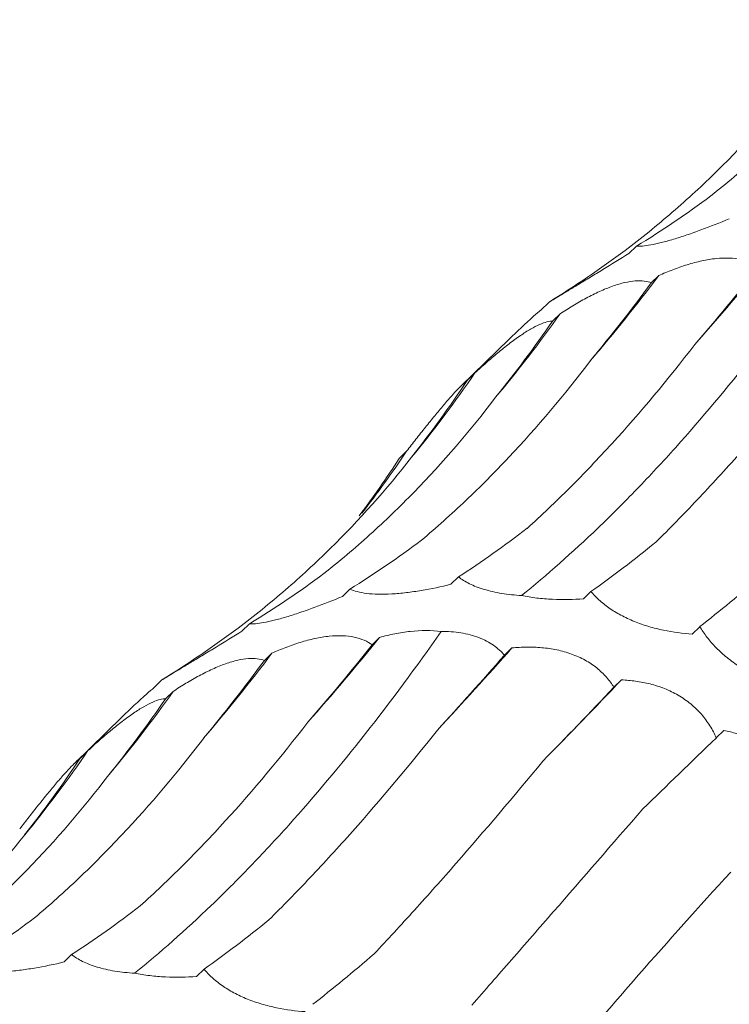
# Model space of a CAD drawing. Units: millimetres. Extents: x 250 to 14600, y 250 to 10250.
# Drawn here: x 9893 to 9915, y 4921 to 4952 of the extents above; entities that cross this region are included whole.
import ezdxf

# ---------------------------------------------------------------- set-up
doc = ezdxf.new("R2010")
doc.units = ezdxf.units.MM
doc.header["$LTSCALE"] = 50

msp = doc.modelspace()

# ---------------------------------------------------------------- linework, layer by layer
at = {"color": 7, "linetype": 'Continuous', "lineweight": 15}
for p, q in [((9911.881, 4945.249), (9911.646, 4945.019)), ((9912.585, 4944.33), (9912.35, 4944.1)), ((9909.131, 4943.489), (9908.895, 4943.259)), ((9909.488, 4943.132), (9909.256, 4942.905)), ((9907.887, 4942.336), (9906.39, 4940.875)), ((9906.816, 4941.274), (9906.577, 4941.041)), ((9904.675, 4938.821), (9904.444, 4938.596)), ((9906.304, 4934.876), (9906.067, 4934.646)), ((9902.897, 4934.495), (9902.661, 4934.264)), ((9910.457, 4934.419), (9910.221, 4934.189)), ((9899.747, 4933.406), (9899.512, 4933.176)), ((9913.868, 4933.318), (9913.632, 4933.088)), ((9903.829, 4932.982), (9903.592, 4932.751)), ((9900.451, 4932.487), (9900.215, 4932.257)), ((9907.977, 4932.652), (9907.745, 4932.425)), ((9896.997, 4931.646), (9896.761, 4931.415)), ((9911.415, 4931.649), (9911.179, 4931.419)), ((9897.354, 4931.288), (9897.122, 4931.061)), ((9895.753, 4930.493), (9894.256, 4929.032)), ((9914.623, 4930.06), (9914.388, 4929.831)), ((9894.682, 4929.431), (9894.443, 4929.197)), ((9894.169, 4923.033), (9893.933, 4922.803)), ((9898.323, 4922.576), (9898.087, 4922.346))]:
    msp.add_line(p, q, dxfattribs=at)
for centre, radius, start, end in [((9863.485, 4986.977), 67.31, 318.26267, 321.22785), ((9871.354, 4975.297), 51.565, 319.2949, 323.0909), ((9874.865, 4967.736), 42.475, 320.1366, 324.6017), ((9876.38, 4962.055), 36.854, 320.5346, 325.6766), ((9876.746, 4957.509), 33.605, 322.1185, 326.2131), ((9851.351, 4975.133), 67.31, 318.26267, 321.22785), ((9859.22, 4963.454), 51.565, 319.2949, 323.0909), ((9826.068, 5004.647), 109.053, 316.85857, 318.68589), ((9741.474, 5093.697), 234.817, 315.49755, 316.36196), ((9862.731, 4955.892), 42.475, 320.1366, 324.6017), ((9864.246, 4950.212), 36.854, 320.5346, 325.6766)]:
    msp.add_arc(centre, radius, start, end, dxfattribs=at)
for centre, major_axis, ratio, start_param, end_param in [((9869.56, 5013.994), (-42.426, 68.681), 0.625884, 3.139167, 3.194879), ((9856.07, 5003.26), (60.442, -53.574), 0.633786, 6.095872, 6.151448), ((9907.519, 5008.851), (16.997, 78.315), 0.417067, 3.790411, 3.846192), ((9888.039, 5010.24), (-1.29, 80.329), 0.516026, 3.681233, 3.736836), ((9869.856, 5007.14), (-21.72, 77.576), 0.586437, 3.538321, 3.593308), ((9853.912, 4999.691), (-42.424, 68.682), 0.625878, 3.365779, 3.422034), ((9841.036, 4988.268), (60.444, -53.572), 0.633784, 0.052876, 0.095564), ((9892.337, 5011.114), (-1.29, 80.329), 0.516027, 3.45396, 3.509582), ((9873.842, 5008.828), (-21.72, 77.577), 0.586431, 3.310423, 3.366076), ((9915.629, 5008.012), (20.098, 77.543), 0.395919, 3.57979, 3.635513), ((9857.426, 5002.151), (-42.426, 68.681), 0.625884, 3.139167, 3.194879), ((9935.241, 5000.686), (35.207, 71.799), 0.269515, 3.648856, 3.70451), ((9843.936, 4991.417), (60.442, -53.574), 0.633786, 6.095872, 6.151448), ((9895.385, 4997.008), (16.997, 78.315), 0.417067, 3.790411, 3.846192), ((9918.772, 4989.693), (35.206, 71.799), 0.269519, 3.876813, 3.931764), ((9875.904, 4998.397), (-1.29, 80.329), 0.516026, 3.681233, 3.736836), ((9937.547, 4979.149), (47.902, 63.933), 0.127703, 3.914373, 3.969991), ((9857.722, 4995.296), (-21.72, 77.576), 0.586437, 3.538321, 3.593308), ((9954.417, 4965.214), (58.561, 54.307), 0.021454, 2.303309, 2.35862), ((9841.778, 4987.847), (-42.424, 68.682), 0.625878, 3.365779, 3.422034), ((9880.203, 4999.271), (-1.29, 80.329), 0.516027, 3.45396, 3.509582), ((9861.708, 4996.985), (-21.72, 77.577), 0.586431, 3.310423, 3.366076), ((9903.495, 4996.169), (20.098, 77.543), 0.395919, 3.57979, 3.635513), ((9923.107, 4988.842), (35.207, 71.799), 0.269515, 3.648856, 3.70451)]:
    msp.add_ellipse(centre, major_axis=major_axis, ratio=ratio, start_param=start_param, end_param=end_param, dxfattribs=at)
for points, knots in [([(9914.215, 4946.825), (9914.705, 4947.213), (9915.185, 4947.62), (9916.129, 4948.473), (9916.593, 4948.92), (9917.945, 4950.309), (9918.798, 4951.3), (9919.602, 4952.354)], [0, 0, 0, 0, 0.25, 0.25, 0.5, 0.5, 1, 1, 1, 1]), ([(9911.528, 4945.118), (9912.033, 4945.5), (9912.527, 4945.899), (9913.49, 4946.731), (9913.961, 4947.165), (9915.327, 4948.511), (9916.176, 4949.465), (9916.965, 4950.473)], [0, 0, 0, 0, 0.25, 0.25, 0.5, 0.5, 1, 1, 1, 1]), ([(9914.795, 4946.108), (9914.503, 4945.986), (9914.202, 4945.868), (9913.759, 4945.705), (9913.612, 4945.653), (9913.319, 4945.555), (9913.177, 4945.509), (9912.907, 4945.428), (9912.776, 4945.392), (9912.538, 4945.333), (9912.43, 4945.309), (9912.235, 4945.273), (9912.148, 4945.261), (9911.999, 4945.248), (9911.936, 4945.246), (9911.881, 4945.249)], [0, 0, 0, 0, 0.25, 0.25, 0.375, 0.375, 0.5, 0.5, 0.625, 0.625, 0.75, 0.75, 0.875, 0.875, 1, 1, 1, 1]), ([(9908.279, 4934.294), (9909.075, 4934.937), (9909.876, 4935.646), (9911.087, 4936.808), (9911.491, 4937.212), (9912.304, 4938.054), (9912.71, 4938.491), (9914.73, 4940.742), (9916.325, 4942.767), (9917.893, 4945.011)], [0, 0, 0, 0, 0.25, 0.25, 0.375, 0.375, 0.5, 0.5, 1, 1, 1, 1]), ([(9911.646, 4945.019), (9911.375, 4944.852), (9911.099, 4944.683), (9910.699, 4944.439), (9910.567, 4944.359), (9910.308, 4944.201), (9910.183, 4944.125), (9909.949, 4943.983), (9909.837, 4943.916), (9909.637, 4943.794), (9909.549, 4943.741), (9909.392, 4943.646), (9909.325, 4943.605), (9909.213, 4943.538), (9909.168, 4943.511), (9909.131, 4943.489)], [0, 0, 0, 0, 0.25, 0.25, 0.375, 0.375, 0.5, 0.5, 0.625, 0.625, 0.75, 0.75, 0.875, 0.875, 1, 1, 1, 1]), ([(9912.585, 4944.33), (9912.728, 4944.394), (9912.874, 4944.455), (9913.172, 4944.569), (9913.325, 4944.622), (9913.629, 4944.716), (9913.781, 4944.757), (9914.086, 4944.823), (9914.237, 4944.847), (9914.526, 4944.877), (9914.666, 4944.882), (9914.933, 4944.872), (9915.055, 4944.856), (9915.282, 4944.808), (9915.387, 4944.774), (9915.572, 4944.694), (9915.654, 4944.647), (9915.726, 4944.594)], [0, 0, 0, 0, 0.125, 0.125, 0.25, 0.25, 0.375, 0.375, 0.5, 0.5, 0.625, 0.625, 0.75, 0.75, 0.875, 0.875, 1, 1, 1, 1]), ([(9909.488, 4943.132), (9909.62, 4943.218), (9909.753, 4943.302), (9910.027, 4943.467), (9910.167, 4943.547), (9910.446, 4943.697), (9910.585, 4943.766), (9910.863, 4943.893), (9911, 4943.949), (9911.264, 4944.043), (9911.391, 4944.081), (9911.633, 4944.136), (9911.745, 4944.153), (9911.95, 4944.168), (9912.044, 4944.165), (9912.211, 4944.144), (9912.285, 4944.125), (9912.35, 4944.1)], [0, 0, 0, 0, 0.125, 0.125, 0.25, 0.25, 0.375, 0.375, 0.5, 0.5, 0.625, 0.625, 0.75, 0.75, 0.875, 0.875, 1, 1, 1, 1]), ([(9908.895, 4943.259), (9908.816, 4943.19), (9908.469, 4942.886), (9908.142, 4942.575), (9907.889, 4942.335)], [0, 0, 0, 0, 0.226771, 1, 1, 1, 1]), ([(9906.816, 4941.274), (9906.932, 4941.381), (9907.049, 4941.487), (9907.289, 4941.698), (9907.411, 4941.803), (9907.652, 4942.004), (9907.773, 4942.1), (9908.013, 4942.284), (9908.13, 4942.37), (9908.355, 4942.523), (9908.463, 4942.592), (9908.667, 4942.71), (9908.761, 4942.757), (9908.931, 4942.832), (9909.009, 4942.86), (9909.145, 4942.895), (9909.204, 4942.904), (9909.256, 4942.905)], [0, 0, 0, 0, 0.125, 0.125, 0.25, 0.25, 0.375, 0.375, 0.5, 0.5, 0.625, 0.625, 0.75, 0.75, 0.875, 0.875, 1, 1, 1, 1]), ([(9908.453, 4936.402), (9908.9, 4936.806), (9909.346, 4937.23), (9910.236, 4938.119), (9910.681, 4938.584), (9912.003, 4940.033), (9912.866, 4941.067), (9913.712, 4942.167)], [0, 0, 0, 0, 0.25, 0.25, 0.5, 0.5, 1, 1, 1, 1]), ([(9905.144, 4936.033), (9905.611, 4936.427), (9906.073, 4936.84), (9906.987, 4937.707), (9907.439, 4938.161), (9908.771, 4939.577), (9909.625, 4940.589), (9910.445, 4941.668)], [0, 0, 0, 0, 0.25, 0.25, 0.5, 0.5, 1, 1, 1, 1]), ([(9912.488, 4935.965), (9912.917, 4936.389), (9913.35, 4936.833), (9914.225, 4937.757), (9914.667, 4938.24), (9915.995, 4939.736), (9916.883, 4940.797), (9917.774, 4941.92)], [0, 0, 0, 0, 0.25, 0.25, 0.5, 0.5, 1, 1, 1, 1]), ([(9904.675, 4938.821), (9904.772, 4938.945), (9904.869, 4939.07), (9905.066, 4939.321), (9905.166, 4939.447), (9905.363, 4939.693), (9905.46, 4939.814), (9905.652, 4940.048), (9905.745, 4940.16), (9905.92, 4940.366), (9906.004, 4940.462), (9906.159, 4940.636), (9906.229, 4940.711), (9906.354, 4940.841), (9906.41, 4940.895), (9906.504, 4940.982), (9906.544, 4941.016), (9906.577, 4941.041)], [0, 0, 0, 0, 0.125, 0.125, 0.25, 0.25, 0.375, 0.375, 0.5, 0.5, 0.625, 0.625, 0.75, 0.75, 0.875, 0.875, 1, 1, 1, 1]), ([(9902.081, 4934.982), (9902.57, 4935.37), (9903.051, 4935.777), (9903.995, 4936.63), (9904.459, 4937.077), (9905.811, 4938.465), (9906.664, 4939.457), (9907.468, 4940.511)], [0, 0, 0, 0, 0.25, 0.25, 0.5, 0.5, 1, 1, 1, 1]), ([(9899.394, 4933.275), (9899.899, 4933.657), (9900.393, 4934.056), (9901.356, 4934.888), (9901.827, 4935.322), (9903.193, 4936.668), (9904.042, 4937.621), (9904.831, 4938.63)], [0, 0, 0, 0, 0.25, 0.25, 0.5, 0.5, 1, 1, 1, 1]), ([(9908.279, 4934.294), (9908.07, 4934.306), (9907.86, 4934.328), (9907.465, 4934.393), (9907.274, 4934.436), (9906.934, 4934.539), (9906.78, 4934.599), (9906.513, 4934.731), (9906.4, 4934.802), (9906.304, 4934.876)], [0, 0, 0, 0, 0.25, 0.25, 0.5, 0.5, 0.75, 0.75, 1, 1, 1, 1]), ([(9906.067, 4934.646), (9905.763, 4934.571), (9905.448, 4934.505), (9904.98, 4934.427), (9904.824, 4934.404), (9904.511, 4934.368), (9904.358, 4934.354), (9904.064, 4934.338), (9903.921, 4934.335), (9903.658, 4934.34), (9903.537, 4934.349), (9903.315, 4934.375), (9903.215, 4934.394), (9903.04, 4934.439), (9902.964, 4934.465), (9902.897, 4934.495)], [0, 0, 0, 0, 0.25, 0.25, 0.375, 0.375, 0.5, 0.5, 0.625, 0.625, 0.75, 0.75, 0.875, 0.875, 1, 1, 1, 1]), ([(9902.661, 4934.264), (9902.369, 4934.143), (9902.068, 4934.024), (9901.625, 4933.862), (9901.478, 4933.81), (9901.185, 4933.711), (9901.043, 4933.666), (9900.773, 4933.585), (9900.642, 4933.549), (9900.404, 4933.489), (9900.296, 4933.466), (9900.101, 4933.43), (9900.014, 4933.418), (9899.865, 4933.404), (9899.801, 4933.403), (9899.747, 4933.406)], [0, 0, 0, 0, 0.25, 0.25, 0.375, 0.375, 0.5, 0.5, 0.625, 0.625, 0.75, 0.75, 0.875, 0.875, 1, 1, 1, 1]), ([(9910.221, 4934.189), (9909.908, 4934.168), (9909.579, 4934.161), (9909.085, 4934.184), (9908.918, 4934.197), (9908.592, 4934.236), (9908.433, 4934.262), (9908.279, 4934.294)], [0, 0, 0, 0, 0.5, 0.5, 0.75, 0.75, 1, 1, 1, 1]), ([(9913.632, 4933.088), (9913.339, 4933.107), (9913.034, 4933.145), (9912.577, 4933.24), (9912.424, 4933.278), (9912.115, 4933.37), (9911.964, 4933.422), (9911.67, 4933.541), (9911.527, 4933.608), (9911.259, 4933.752), (9911.135, 4933.828), (9910.905, 4933.99), (9910.8, 4934.075), (9910.613, 4934.245), (9910.53, 4934.332), (9910.457, 4934.419)], [0, 0, 0, 0, 0.25, 0.25, 0.375, 0.375, 0.5, 0.5, 0.625, 0.625, 0.75, 0.75, 0.875, 0.875, 1, 1, 1, 1]), ([(9916.791, 4931.415), (9916.52, 4931.469), (9916.238, 4931.546), (9915.816, 4931.706), (9915.675, 4931.766), (9915.39, 4931.906), (9915.25, 4931.984), (9914.98, 4932.154), (9914.848, 4932.248), (9914.602, 4932.446), (9914.488, 4932.549), (9914.277, 4932.764), (9914.181, 4932.875), (9914.01, 4933.096), (9913.935, 4933.207), (9913.868, 4933.318)], [0, 0, 0, 0, 0.25, 0.25, 0.375, 0.375, 0.5, 0.5, 0.625, 0.625, 0.75, 0.75, 0.875, 0.875, 1, 1, 1, 1]), ([(9896.145, 4922.451), (9896.94, 4923.094), (9897.742, 4923.803), (9898.953, 4924.965), (9899.357, 4925.369), (9900.17, 4926.211), (9900.576, 4926.648), (9902.596, 4928.898), (9904.191, 4930.924), (9905.759, 4933.168)], [0, 0, 0, 0, 0.25, 0.25, 0.375, 0.375, 0.5, 0.5, 1, 1, 1, 1]), ([(9899.512, 4933.176), (9899.241, 4933.009), (9898.965, 4932.84), (9898.565, 4932.596), (9898.433, 4932.516), (9898.174, 4932.358), (9898.049, 4932.282), (9897.814, 4932.14), (9897.703, 4932.072), (9897.503, 4931.951), (9897.415, 4931.897), (9897.258, 4931.802), (9897.191, 4931.762), (9897.079, 4931.695), (9897.034, 4931.668), (9896.997, 4931.646)], [0, 0, 0, 0, 0.25, 0.25, 0.375, 0.375, 0.5, 0.5, 0.625, 0.625, 0.75, 0.75, 0.875, 0.875, 1, 1, 1, 1]), ([(9900.451, 4932.487), (9900.594, 4932.551), (9900.74, 4932.611), (9901.038, 4932.726), (9901.191, 4932.779), (9901.495, 4932.873), (9901.647, 4932.913), (9901.952, 4932.979), (9902.103, 4933.004), (9902.391, 4933.034), (9902.532, 4933.039), (9902.798, 4933.028), (9902.921, 4933.013), (9903.148, 4932.965), (9903.253, 4932.931), (9903.438, 4932.85), (9903.519, 4932.803), (9903.592, 4932.751)], [0, 0, 0, 0, 0.125, 0.125, 0.25, 0.25, 0.375, 0.375, 0.5, 0.5, 0.625, 0.625, 0.75, 0.75, 0.875, 0.875, 1, 1, 1, 1]), ([(9903.829, 4932.982), (9903.983, 4933.024), (9904.14, 4933.061), (9904.462, 4933.125), (9904.627, 4933.151), (9905.118, 4933.205), (9905.452, 4933.209), (9905.759, 4933.168)], [0, 0, 0, 0, 0.25, 0.25, 0.5, 0.5, 1, 1, 1, 1]), ([(9905.759, 4933.168), (9905.968, 4933.17), (9906.176, 4933.156), (9906.577, 4933.092), (9906.768, 4933.041), (9907.109, 4932.909), (9907.263, 4932.827), (9907.533, 4932.639), (9907.647, 4932.536), (9907.745, 4932.425)], [0, 0, 0, 0, 0.25, 0.25, 0.5, 0.5, 0.75, 0.75, 1, 1, 1, 1]), ([(9907.977, 4932.652), (9908.128, 4932.666), (9908.281, 4932.674), (9908.594, 4932.678), (9908.754, 4932.673), (9909.071, 4932.645), (9909.229, 4932.622), (9909.544, 4932.557), (9909.698, 4932.514), (9909.993, 4932.407), (9910.136, 4932.343), (9910.404, 4932.194), (9910.527, 4932.112), (9910.751, 4931.932), (9910.854, 4931.833), (9911.033, 4931.631), (9911.111, 4931.526), (9911.179, 4931.419)], [0, 0, 0, 0, 0.125, 0.125, 0.25, 0.25, 0.375, 0.375, 0.5, 0.5, 0.625, 0.625, 0.75, 0.75, 0.875, 0.875, 1, 1, 1, 1]), ([(9897.354, 4931.288), (9897.486, 4931.375), (9897.619, 4931.459), (9897.893, 4931.624), (9898.033, 4931.704), (9898.311, 4931.853), (9898.451, 4931.923), (9898.729, 4932.05), (9898.866, 4932.106), (9899.129, 4932.2), (9899.257, 4932.238), (9899.499, 4932.293), (9899.611, 4932.31), (9899.816, 4932.325), (9899.91, 4932.322), (9900.077, 4932.301), (9900.15, 4932.282), (9900.215, 4932.257)], [0, 0, 0, 0, 0.125, 0.125, 0.25, 0.25, 0.375, 0.375, 0.5, 0.5, 0.625, 0.625, 0.75, 0.75, 0.875, 0.875, 1, 1, 1, 1]), ([(9911.415, 4931.649), (9911.561, 4931.643), (9911.708, 4931.63), (9912.009, 4931.588), (9912.162, 4931.559), (9912.464, 4931.482), (9912.614, 4931.435), (9912.912, 4931.317), (9913.057, 4931.247), (9913.331, 4931.087), (9913.463, 4930.996), (9913.709, 4930.794), (9913.819, 4930.686), (9914.02, 4930.456), (9914.11, 4930.333), (9914.265, 4930.085), (9914.332, 4929.959), (9914.388, 4929.831)], [0, 0, 0, 0, 0.125, 0.125, 0.25, 0.25, 0.375, 0.375, 0.5, 0.5, 0.625, 0.625, 0.75, 0.75, 0.875, 0.875, 1, 1, 1, 1]), ([(9896.761, 4931.415), (9896.682, 4931.346), (9896.335, 4931.042), (9896.008, 4930.732), (9895.755, 4930.491)], [0, 0, 0, 0, 0.226771, 1, 1, 1, 1]), ([(9894.682, 4929.431), (9894.798, 4929.538), (9894.915, 4929.644), (9895.155, 4929.855), (9895.277, 4929.96), (9895.518, 4930.16), (9895.639, 4930.257), (9895.879, 4930.441), (9895.996, 4930.527), (9896.221, 4930.68), (9896.329, 4930.749), (9896.533, 4930.867), (9896.627, 4930.914), (9896.797, 4930.989), (9896.875, 4931.017), (9897.011, 4931.052), (9897.07, 4931.06), (9897.122, 4931.061)], [0, 0, 0, 0, 0.125, 0.125, 0.25, 0.25, 0.375, 0.375, 0.5, 0.5, 0.625, 0.625, 0.75, 0.75, 0.875, 0.875, 1, 1, 1, 1]), ([(9896.319, 4924.559), (9896.766, 4924.963), (9897.212, 4925.387), (9898.102, 4926.275), (9898.547, 4926.741), (9899.869, 4928.189), (9900.732, 4929.223), (9901.578, 4930.324)], [0, 0, 0, 0, 0.25, 0.25, 0.5, 0.5, 1, 1, 1, 1]), ([(9900.354, 4924.122), (9900.783, 4924.546), (9901.216, 4924.989), (9902.091, 4925.914), (9902.533, 4926.397), (9903.861, 4927.893), (9904.749, 4928.954), (9905.64, 4930.077)], [0, 0, 0, 0, 0.25, 0.25, 0.5, 0.5, 1, 1, 1, 1]), ([(9914.623, 4930.06), (9914.759, 4930.036), (9914.896, 4930.005), (9915.173, 4929.925), (9915.314, 4929.876), (9915.589, 4929.758), (9915.725, 4929.69), (9915.992, 4929.528), (9916.121, 4929.437), (9916.362, 4929.233), (9916.475, 4929.121), (9916.685, 4928.875), (9916.778, 4928.746), (9916.942, 4928.476), (9917.013, 4928.334), (9917.133, 4928.05), (9917.182, 4927.907), (9917.222, 4927.764)], [0, 0, 0, 0, 0.125, 0.125, 0.25, 0.25, 0.375, 0.375, 0.5, 0.5, 0.625, 0.625, 0.75, 0.75, 0.875, 0.875, 1, 1, 1, 1]), ([(9893.01, 4924.19), (9893.477, 4924.583), (9893.939, 4924.996), (9894.853, 4925.863), (9895.305, 4926.318), (9896.637, 4927.734), (9897.491, 4928.746), (9898.311, 4929.825)], [0, 0, 0, 0, 0.25, 0.25, 0.5, 0.5, 1, 1, 1, 1]), ([(9892.541, 4926.978), (9892.638, 4927.102), (9892.735, 4927.227), (9892.932, 4927.478), (9893.032, 4927.604), (9893.229, 4927.85), (9893.326, 4927.97), (9893.518, 4928.204), (9893.611, 4928.316), (9893.786, 4928.523), (9893.87, 4928.619), (9894.025, 4928.793), (9894.095, 4928.868), (9894.22, 4928.998), (9894.276, 4929.052), (9894.37, 4929.139), (9894.41, 4929.172), (9894.443, 4929.197)], [0, 0, 0, 0, 0.125, 0.125, 0.25, 0.25, 0.375, 0.375, 0.5, 0.5, 0.625, 0.625, 0.75, 0.75, 0.875, 0.875, 1, 1, 1, 1]), ([(9903.659, 4923.058), (9904.072, 4923.499), (9904.494, 4923.956), (9905.352, 4924.905), (9905.79, 4925.397), (9907.12, 4926.916), (9908.026, 4927.983), (9908.951, 4929.104)], [0, 0, 0, 0, 0.25, 0.25, 0.5, 0.5, 1, 1, 1, 1]), ([(9889.947, 4923.139), (9890.436, 4923.527), (9890.917, 4923.934), (9891.861, 4924.787), (9892.325, 4925.233), (9893.677, 4926.622), (9894.53, 4927.613), (9895.334, 4928.668)], [0, 0, 0, 0, 0.25, 0.25, 0.5, 0.5, 1, 1, 1, 1]), ([(9906.721, 4921.447), (9907.125, 4921.909), (9907.541, 4922.384), (9908.396, 4923.363), (9908.837, 4923.868), (9910.185, 4925.415), (9911.118, 4926.49), (9912.086, 4927.607)], [0, 0, 0, 0, 0.25, 0.25, 0.5, 0.5, 1, 1, 1, 1]), ([(9887.26, 4921.432), (9887.765, 4921.814), (9888.259, 4922.212), (9889.222, 4923.044), (9889.693, 4923.479), (9891.059, 4924.824), (9891.908, 4925.778), (9892.697, 4926.787)], [0, 0, 0, 0, 0.25, 0.25, 0.5, 0.5, 1, 1, 1, 1]), ([(9909.397, 4919.395), (9909.795, 4919.877), (9910.207, 4920.369), (9911.063, 4921.374), (9911.507, 4921.889), (9912.874, 4923.452), (9913.834, 4924.524), (9914.84, 4925.624)], [0, 0, 0, 0, 0.25, 0.25, 0.5, 0.5, 1, 1, 1, 1]), ([(9911.568, 4917.034), (9911.963, 4917.535), (9912.376, 4918.042), (9913.236, 4919.069), (9913.685, 4919.59), (9915.076, 4921.163), (9916.062, 4922.224), (9917.104, 4923.298)], [0, 0, 0, 0, 0.25, 0.25, 0.5, 0.5, 1, 1, 1, 1]), ([(9896.145, 4922.451), (9895.936, 4922.463), (9895.726, 4922.485), (9895.331, 4922.549), (9895.14, 4922.593), (9894.8, 4922.696), (9894.646, 4922.756), (9894.379, 4922.888), (9894.266, 4922.959), (9894.169, 4923.033)], [0, 0, 0, 0, 0.25, 0.25, 0.5, 0.5, 0.75, 0.75, 1, 1, 1, 1]), ([(9893.933, 4922.803), (9893.629, 4922.728), (9893.314, 4922.662), (9892.846, 4922.584), (9892.69, 4922.561), (9892.377, 4922.524), (9892.223, 4922.511), (9891.93, 4922.494), (9891.787, 4922.491), (9891.524, 4922.497), (9891.403, 4922.505), (9891.181, 4922.532), (9891.081, 4922.551), (9890.906, 4922.596), (9890.83, 4922.622), (9890.763, 4922.651)], [0, 0, 0, 0, 0.25, 0.25, 0.375, 0.375, 0.5, 0.5, 0.625, 0.625, 0.75, 0.75, 0.875, 0.875, 1, 1, 1, 1]), ([(9901.498, 4921.244), (9901.205, 4921.264), (9900.9, 4921.302), (9900.443, 4921.397), (9900.29, 4921.435), (9899.981, 4921.526), (9899.829, 4921.579), (9899.536, 4921.698), (9899.393, 4921.765), (9899.125, 4921.908), (9899.001, 4921.985), (9898.771, 4922.146), (9898.666, 4922.231), (9898.479, 4922.402), (9898.396, 4922.488), (9898.323, 4922.576)], [0, 0, 0, 0, 0.25, 0.25, 0.375, 0.375, 0.5, 0.5, 0.625, 0.625, 0.75, 0.75, 0.875, 0.875, 1, 1, 1, 1]), ([(9898.087, 4922.346), (9897.774, 4922.325), (9897.445, 4922.318), (9896.951, 4922.34), (9896.784, 4922.354), (9896.458, 4922.393), (9896.299, 4922.418), (9896.145, 4922.451)], [0, 0, 0, 0, 0.5, 0.5, 0.75, 0.75, 1, 1, 1, 1])]:
    msp.add_open_spline(points, degree=3, knots=knots, dxfattribs=at)

doc.saveas('drawing.dxf')
